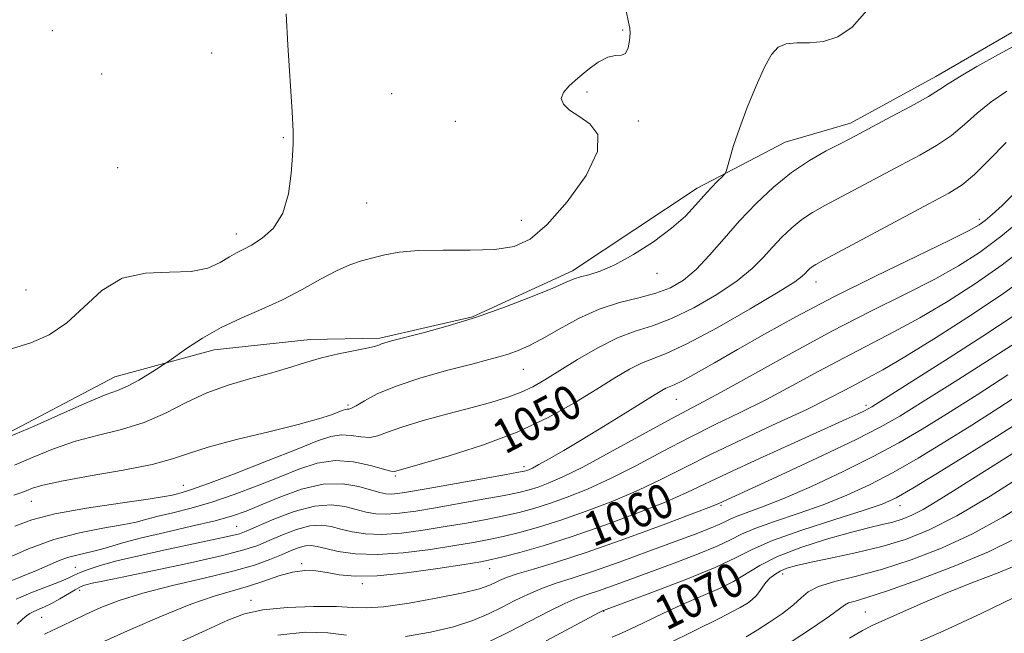
# Model space of a CAD drawing. Extents: x 2084800 to 2087700, y 357300 to 360200.
# Drawn here: x 2086643 to 2086874, y 357739 to 357883 of the extents above; entities that cross this region are included whole.
import ezdxf

# ---------------------------------------------------------------- set-up
doc = ezdxf.new("R2010")
doc.units = 0
doc.header["$MEASUREMENT"] = 0
for name, color, linetype, lineweight in [('DTM HARD BREAKLINE', 7, 'Continuous', 0), ('DTM SPOT ELEVATION', 2, 'Continuous', 13), ('INDEX CONTOUR', 41, 'Continuous', 13), ('INDEX CONTOUR LABEL', 244, 'Continuous', 0), ('INTERMEDIATE CONTOUR', 44, 'Continuous', 0)]:
    doc.layers.add(name, color=color, linetype=linetype, lineweight=lineweight)
doc.styles.add('Style-ITALICS', font='ITALICS.shx')

msp = doc.modelspace()

# ---------------------------------------------------------------- linework, layer by layer
at = {"layer": 'DTM HARD BREAKLINE'}
msp.add_polyline3d([(2086877.296, 357880.912, 1045.259), (2086857.937, 357869.659, 1045.38), (2086837.942, 357858.717, 1045.432), (2086822.63, 357854.303, 1044.912), (2086801.975, 357843.487, 1043.56), (2086772.725, 357824.131, 1043.594), (2086749.224, 357813.293, 1043.837), (2086727.474, 357808.313, 1043.733), (2086711.148, 357808, 1043.404), (2086688.676, 357805.603, 1042.693), (2086665.343, 357799.25, 1041.254), (2086637.316, 357784.519, 1041.635)], dxfattribs=at)
at = {"layer": 'DTM SPOT ELEVATION'}
for p in [(2086650.65, 357880.45, 1039.6), (2086784.48, 357880.61, 1041.9), (2086688.03, 357875.24, 1039.5), (2086662.22, 357870.31, 1038.9), (2086730.32, 357865.65, 1040.9), (2086776.13, 357866.09, 1042.2), (2086745.25, 357859.2, 1041.4), (2086788.2, 357859.23, 1042.2), (2086704.89, 357855.31, 1039.9), (2086665.98, 357848.28, 1038.9), (2086724.42, 357840, 1040.8), (2086760.75, 357835.92, 1041.08), (2086868.18, 357836.21, 1051.57), (2086693.84, 357832.71, 1039.45), (2086792.52, 357823.55, 1044.55), (2086829.84, 357821.48, 1050.66), (2086644.48, 357819.64, 1038.9), (2086761.17, 357801, 1046.85), (2086797.11, 357793.96, 1052.88), (2086720.06, 357792.63, 1045.68), (2086841.57, 357792.56, 1059.61), (2086761.37, 357778.16, 1051.54), (2086731.14, 357775.94, 1050.23), (2086681.42, 357773.76, 1047.2), (2086645.7, 357770.06, 1046.82), (2086807.58, 357769.11, 1062.2), (2086849.58, 357769.05, 1068.66), (2086693.93, 357764.14, 1053.08), (2086656.03, 357754.53, 1053.1), (2086709.14, 357755.42, 1059.8), (2086753.27, 357754.26, 1060.8), (2086822.01, 357752.95, 1072.6), (2086723.44, 357750.7, 1060.3), (2086657.06, 357749.15, 1056.5), (2086811.62, 357748.3, 1071.1), (2086697.26, 357746.8, 1061.4), (2086648.15, 357742.85, 1056.9), (2086780.05, 357744.22, 1068.1), (2086841.41, 357744.07, 1077.1)]:
    msp.add_point(p, dxfattribs=at)
at = {"layer": 'INDEX CONTOUR'}
for points in [[(2086705.501, 357884.429, 1040), (2086705.899, 357877.0521, 1040), (2086706.946, 357861.378, 1040), (2086707.162, 357856.83, 1040), (2086707.147, 357853.957, 1040), (2086706.995, 357851.0769, 1040), (2086706.73, 357846.953, 1040), (2086706.091, 357842.131, 1040), (2086704.75, 357837.6, 1040), (2086702.531, 357834.146, 1040), (2086699.875, 357831.739, 1040), (2086697.375, 357830.147, 1040), (2086695.459, 357829.118, 1040), (2086693.877, 357828.312, 1040), (2086692.209, 357827.372, 1040), (2086690.064, 357826.078, 1040), (2086687.152, 357824.7671, 1040), (2086683.209, 357823.919, 1040), (2086678.136, 357823.768, 1040), (2086672.496, 357823.5731, 1040), (2086667.0181, 357822.349, 1040), (2086662.253, 357819.454, 1040), (2086658.038, 357815.612, 1040), (2086654.033, 357811.889, 1040), (2086649.942, 357809.1171, 1040), (2086645.653, 357807.202, 1040), (2086641.096, 357805.815, 1040)], [(2086874.511, 357854.201, 1050), (2086870.554, 357850.208, 1050), (2086867.017, 357846.728, 1050), (2086864.144, 357844.307, 1050), (2086861.004, 357842.306, 1050), (2086856.371, 357839.79, 1050), (2086831.616, 357826.599, 1050), (2086829.805, 357825.612, 1050), (2086829.027, 357825.117, 1050), (2086828.431, 357824.635, 1050), (2086827.8539, 357824.09, 1050), (2086827.303, 357823.509, 1050), (2086826.607, 357822.817, 1050), (2086824.867, 357821.535, 1050), (2086821.001, 357819.088, 1050), (2086814.439, 357815.194, 1050), (2086806.641, 357810.753, 1050), (2086799.575, 357806.964, 1050), (2086794.709, 357804.69, 1050), (2086788.943, 357802.464, 1050), (2086786.1111, 357801.031, 1050), (2086782.677, 357799.009, 1050), (2086778.438, 357796.378, 1050), (2086773.226, 357793.177, 1050), (2086766.994, 357789.692, 1050), (2086759.724, 357786.268, 1050), (2086751.623, 357783.214, 1050), (2086743.78, 357780.707, 1050), (2086737.508, 357778.888, 1050), (2086731.301, 357777.129, 1050), (2086730.87, 357777.027, 1050), (2086730.071, 357777.121, 1050), (2086728.341, 357777.578, 1050), (2086725.308, 357778.446, 1050), (2086721.353, 357779.308, 1050), (2086717.044, 357779.6269, 1050), (2086712.81, 357779.007, 1050), (2086708.516, 357777.61, 1050), (2086703.887, 357775.736, 1050), (2086698.7489, 357773.672, 1050), (2086693.357, 357771.639, 1050), (2086688.067, 357769.844, 1050), (2086683.204, 357768.44, 1050), (2086678.965, 357767.373, 1050), (2086675.515, 357766.536, 1050), (2086672.853, 357765.829, 1050), (2086670.317, 357765.177, 1050), (2086667.083, 357764.514, 1050), (2086662.549, 357763.745, 1050), (2086657.017, 357762.678, 1050), (2086651.014, 357761.096, 1050), (2086645.075, 357758.908, 1050), (2086639.763, 357756.54, 1050)], [(2086875.8799, 357813.285, 1060), (2086869.038, 357808.813, 1060), (2086861.125, 357803.732, 1060), (2086842.96, 357792.205, 1060), (2086842.131, 357791.725, 1060), (2086841.2, 357791.249, 1060), (2086839.722, 357790.548, 1060), (2086836.968, 357789.288, 1060), (2086824.876, 357783.837, 1060), (2086816.595, 357780.086, 1060), (2086809.1549, 357776.652, 1060), (2086799.557, 357772.068, 1060), (2086794.6989, 357769.951, 1060), (2086788.072, 357767.323, 1060), (2086780.336, 357764.448, 1060), (2086772.611, 357761.764, 1060), (2086765.858, 357759.627, 1060), (2086760.4, 357758.06, 1060), (2086756.398, 357757.004, 1060), (2086753.74, 357756.36, 1060), (2086751.215, 357755.869, 1060), (2086747.3369, 357755.23, 1060), (2086741.143, 357754.259, 1060), (2086733.764, 357753.232, 1060), (2086726.855, 357752.54, 1060), (2086721.687, 357752.46, 1060), (2086717.9941, 357752.816, 1060), (2086715.1269, 357753.32, 1060), (2086712.514, 357753.706, 1060), (2086709.881, 357753.796, 1060), (2086707.03, 357753.437, 1060), (2086703.818, 357752.547, 1060), (2086700.33, 357751.343, 1060), (2086696.705, 357750.114, 1060), (2086688.644, 357747.764, 1060), (2086683.167, 357745.882, 1060), (2086676.275, 357743.129, 1060), (2086669.006, 357740, 1060), (2086662.72, 357737.18, 1060)], [(2086880.376, 357783.99, 1070), (2086871.412, 357778.39, 1070), (2086866.583, 357775.344, 1070), (2086862.143, 357772.515, 1070), (2086858.246, 357770.064, 1070), (2086854.973, 357768.12, 1070), (2086852.337, 357766.758, 1070), (2086850.079, 357765.842, 1070), (2086847.875, 357765.179, 1070), (2086845.384, 357764.578, 1070), (2086842.204, 357763.83, 1070), (2086837.916, 357762.729, 1070), (2086832.348, 357761.132, 1070), (2086826.302, 357759.176, 1070), (2086820.822, 357757.068, 1070), (2086816.669, 357754.986, 1070), (2086810.488, 357751.214, 1070), (2086807.204, 357749.589, 1070), (2086799.034, 357746.054, 1070), (2086794.111, 357743.7709, 1070), (2086789.216, 357741.43, 1070), (2086785.053, 357739.473, 1070), (2086782.0499, 357738.173, 1070)], [(2086876.189, 357747.363, 1080), (2086868.631, 357743.738, 1080), (2086859.822, 357739.688, 1080), (2086851.775, 357736.107, 1080)]]:
    msp.add_polyline3d(points, dxfattribs=at)
at = {"layer": 'INTERMEDIATE CONTOUR'}
for points in [[(2086785.301, 357885.0911, 1042), (2086785.85, 357882.469, 1042), (2086786.139, 357881.029, 1042), (2086786.219, 357879.825, 1042), (2086786.121, 357878.166, 1042), (2086785.7951, 357876.392, 1042), (2086785.172, 357875.099, 1042), (2086784.19, 357874.668, 1042), (2086782.807, 357874.613, 1042), (2086780.9871, 357874.237, 1042), (2086778.745, 357873.027, 1042), (2086776.31, 357871.226, 1042), (2086773.959, 357869.263, 1042), (2086771.969, 357867.4871, 1042), (2086770.59, 357865.921, 1042), (2086770.073, 357864.505, 1042), (2086770.591, 357863.175, 1042), (2086772.031, 357861.832, 1042), (2086774.207, 357860.3741, 1042), (2086776.759, 357858.617, 1042), (2086778.637, 357856.053, 1042), (2086778.6181, 357852.096, 1042), (2086775.918, 357846.491, 1042), (2086771.5051, 357840.315, 1042), (2086766.789, 357834.977, 1042), (2086762.791, 357831.552, 1042), (2086758.994, 357829.786, 1042), (2086754.495, 357829.088, 1042), (2086748.716, 357828.92, 1042), (2086742.39, 357828.942, 1042), (2086736.576, 357828.866, 1042), (2086732.076, 357828.475, 1042), (2086728.666, 357827.849, 1042), (2086725.8671, 357827.141, 1042), (2086723.236, 357826.431, 1042), (2086720.473, 357825.521, 1042), (2086717.315, 357824.137, 1042), (2086713.565, 357822.115, 1042), (2086709.305, 357819.712, 1042), (2086704.682, 357817.291, 1042), (2086699.851, 357815.113, 1042), (2086694.984, 357813.036, 1042), (2086690.2601, 357810.817, 1042), (2086685.885, 357808.328, 1042), (2086682.18, 357805.91, 1042), (2086677.986, 357802.941, 1042), (2086677.018, 357802.278, 1042), (2086675.759, 357801.462, 1042), (2086673.615, 357800.095, 1042), (2086670.926, 357798.461, 1042), (2086668.265, 357797.015, 1042), (2086665.954, 357796.031, 1042), (2086663.298, 357795.062, 1042), (2086659.351, 357793.484, 1042), (2086653.487, 357790.882, 1042), (2086646.369, 357787.694, 1042), (2086638.983, 357784.567, 1042)], [(2086841.782, 357885.204, 1044), (2086838.357, 357881.257, 1044), (2086834.967, 357878.985, 1044), (2086831.617, 357877.92, 1044), (2086828.3491, 357877.597, 1044), (2086825.349, 357877.562, 1044), (2086822.841, 357877.361, 1044), (2086820.947, 357876.565, 1044), (2086819.38, 357874.833, 1044), (2086817.753, 357871.846, 1044), (2086815.799, 357867.483, 1044), (2086813.733, 357862.4141, 1044), (2086811.8881, 357857.509, 1044), (2086810.529, 357853.49, 1044), (2086809.629, 357850.491, 1044), (2086809.089, 357848.499, 1044), (2086808.782, 357847.419, 1044), (2086808.465, 357846.821, 1044), (2086807.865, 357846.193, 1044), (2086806.78, 357845.122, 1044), (2086805.29, 357843.592, 1044), (2086803.546, 357841.688, 1044), (2086801.613, 357839.475, 1044), (2086799.214, 357836.949, 1044), (2086795.987, 357834.085, 1044), (2086791.754, 357830.945, 1044), (2086787.0721, 357827.922, 1044), (2086782.682, 357825.496, 1044), (2086779.174, 357824.001, 1044), (2086776.534, 357823.205, 1044), (2086774.597, 357822.73, 1044), (2086773.077, 357822.222, 1044), (2086771.216, 357821.417, 1044), (2086768.133, 357820.071, 1044), (2086763.224, 357818.048, 1044), (2086756.986, 357815.639, 1044), (2086750.1879, 357813.241, 1044), (2086743.565, 357811.1891, 1044), (2086737.704, 357809.566, 1044), (2086730.287, 357807.66, 1044), (2086728.718, 357807.238, 1044), (2086727.886, 357806.963, 1044), (2086727.24, 357806.695, 1044), (2086726.273, 357806.368, 1044), (2086724.489, 357805.935, 1044), (2086717.8281, 357804.604, 1044), (2086713.7991, 357803.665, 1044), (2086709.855, 357802.5369, 1044), (2086705.876, 357801.289, 1044), (2086701.615, 357800.008, 1044), (2086696.9071, 357798.732, 1044), (2086691.922, 357797.294, 1044), (2086686.9111, 357795.48, 1044), (2086682.05, 357793.181, 1044), (2086677.218, 357790.7179, 1044), (2086672.216, 357788.522, 1044), (2086666.915, 357786.884, 1044), (2086661.465, 357785.552, 1044), (2086656.086, 357784.133, 1044), (2086650.967, 357782.352, 1044), (2086646.1801, 357780.391, 1044), (2086641.77, 357778.547, 1044)], [(2086877.973, 357877.751, 1046), (2086872.675, 357874.844, 1046), (2086867.588, 357872.004, 1046), (2086863.507, 357869.637, 1046), (2086860.892, 357867.99, 1046), (2086858.869, 357866.647, 1046), (2086856.2331, 357865.03, 1046), (2086852.17, 357862.753, 1046), (2086847.432, 357860.193, 1046), (2086840.174, 357856.3319, 1046), (2086837.914, 357855.145, 1046), (2086835.4969, 357853.902, 1046), (2086832.246, 357852.215, 1046), (2086828.323, 357849.98, 1046), (2086824.099, 357847.159, 1046), (2086819.892, 357843.755, 1046), (2086815.815, 357839.91, 1046), (2086811.929, 357835.808, 1046), (2086808.285, 357831.652, 1046), (2086804.887, 357827.748, 1046), (2086801.729, 357824.426, 1046), (2086798.757, 357821.927, 1046), (2086795.7109, 357820.13, 1046), (2086792.283, 357818.828, 1046), (2086788.2499, 357817.787, 1046), (2086783.735, 357816.67, 1046), (2086778.946, 357815.115, 1046), (2086774.115, 357812.908, 1046), (2086769.553, 357810.417, 1046), (2086765.598, 357808.1561, 1046), (2086762.479, 357806.52, 1046), (2086760.009, 357805.4201, 1046), (2086757.8951, 357804.651, 1046), (2086755.781, 357804.003, 1046), (2086753.065, 357803.27, 1046), (2086749.08, 357802.244, 1046), (2086743.473, 357800.782, 1046), (2086737.145, 357799.002, 1046), (2086731.306, 357797.086, 1046), (2086726.9139, 357795.22, 1046), (2086723.912, 357793.603, 1046), (2086721.987, 357792.438, 1046), (2086720.838, 357791.853, 1046), (2086720.204, 357791.677, 1046), (2086719.837, 357791.667, 1046), (2086719.488, 357791.607, 1046), (2086718.9229, 357791.407, 1046), (2086717.91, 357791.006, 1046), (2086716.16, 357790.346, 1046), (2086713.157, 357789.375, 1046), (2086708.331, 357788.044, 1046), (2086701.48, 357786.355, 1046), (2086693.899, 357784.508, 1046), (2086687.251, 357782.752, 1046), (2086682.631, 357781.272, 1046), (2086678.84, 357779.9749, 1046), (2086674.108, 357778.703, 1046), (2086667.266, 357777.346, 1046), (2086659.556, 357775.992, 1046), (2086652.821, 357774.782, 1046), (2086648.446, 357773.821, 1046), (2086645.991, 357773.087, 1046), (2086644.557, 357772.528, 1046), (2086643.304, 357772.056, 1046), (2086641.631, 357771.448, 1046)], [(2086874.622, 357866.274, 1048), (2086870.93, 357863.75, 1048), (2086867.701, 357861.095, 1048), (2086864.711, 357858.428, 1048), (2086861.625, 357855.879, 1048), (2086858.157, 357853.53, 1048), (2086854.218, 357851.249, 1048), (2086849.7681, 357848.8549, 1048), (2086839.928, 357843.621, 1048), (2086831.9311, 357839.407, 1048), (2086829.0639, 357837.7961, 1048), (2086826.563, 357836.138, 1048), (2086824.161, 357834.195, 1048), (2086821.834, 357832, 1048), (2086819.616, 357829.6579, 1048), (2086817.446, 357827.234, 1048), (2086814.877, 357824.642, 1048), (2086811.365, 357821.757, 1048), (2086806.598, 357818.56, 1048), (2086801.176, 357815.442, 1048), (2086795.929, 357812.896, 1048), (2086791.454, 357811.223, 1048), (2086787.423, 357809.939, 1048), (2086783.271, 357808.369, 1048), (2086778.626, 357806.037, 1048), (2086773.8769, 357803.2811, 1048), (2086766.2019, 357798.538, 1048), (2086763.375, 357796.921, 1048), (2086760.642, 357795.622, 1048), (2086757.559, 357794.475, 1048), (2086753.82, 357793.334, 1048), (2086749.152, 357792.058, 1048), (2086743.5, 357790.558, 1048), (2086737.6729, 357788.967, 1048), (2086732.698, 357787.467, 1048), (2086729.305, 357786.23, 1048), (2086727.043, 357785.376, 1048), (2086725.164, 357785.008, 1048), (2086723.073, 357785.15, 1048), (2086720.779, 357785.493, 1048), (2086718.44, 357785.647, 1048), (2086716.047, 357785.267, 1048), (2086712.903, 357784.189, 1048), (2086708.143, 357782.293, 1048), (2086701.336, 357779.597, 1048), (2086693.798, 357776.664, 1048), (2086687.28, 357774.191, 1048), (2086683.103, 357772.699, 1048), (2086680.865, 357771.993, 1048), (2086679.733, 357771.696, 1048), (2086678.817, 357771.473, 1048), (2086677.01, 357771.144, 1048), (2086673.146, 357770.566, 1048), (2086666.568, 357769.64, 1048), (2086658.648, 357768.441, 1048), (2086651.264, 357767.088, 1048), (2086645.831, 357765.68, 1048), (2086641.904, 357764.237, 1048)], [(2086876.44, 357842.317, 1052), (2086873.502, 357839.424, 1052), (2086871.23, 357837.34, 1052), (2086869.541, 357835.905, 1052), (2086868.132, 357834.8621, 1052), (2086865.828, 357833.573, 1052), (2086861.236, 357831.304, 1052), (2086853.485, 357827.566, 1052), (2086843.786, 357822.849, 1052), (2086833.871, 357817.891, 1052), (2086825.149, 357813.304, 1052), (2086817.737, 357809.212, 1052), (2086811.426, 357805.619, 1052), (2086806.067, 357802.543, 1052), (2086801.736, 357800.079, 1052), (2086798.564, 357798.339, 1052), (2086796.584, 357797.359, 1052), (2086795.425, 357796.877, 1052), (2086794.614, 357796.558, 1052), (2086793.672, 357796.0719, 1052), (2086792.081, 357795.116, 1052), (2086785.084, 357790.748, 1052), (2086780.013, 357787.602, 1052), (2086774.964, 357784.515, 1052), (2086770.661, 357781.954, 1052), (2086767.273, 357780.002, 1052), (2086764.831, 357778.6471, 1052), (2086763.31, 357777.847, 1052), (2086762.462, 357777.449, 1052), (2086761.981, 357777.269, 1052), (2086761.454, 357777.1239, 1052), (2086760.0341, 357776.838, 1052), (2086756.7681, 357776.236, 1052), (2086751.146, 357775.224, 1052), (2086738.356, 357772.952, 1052), (2086734.214, 357772.24, 1052), (2086731.7191, 357771.868, 1052), (2086730.1771, 357771.745, 1052), (2086728.94, 357771.808, 1052), (2086727.537, 357772.097, 1052), (2086725.541, 357772.676, 1052), (2086722.617, 357773.508, 1052), (2086718.809, 357774.15, 1052), (2086714.251, 357774.057, 1052), (2086709.159, 357772.88, 1052), (2086704.078, 357771.047, 1052), (2086699.63, 357769.179, 1052), (2086696.162, 357767.747, 1052), (2086692.916, 357766.615, 1052), (2086688.853, 357765.497, 1052), (2086683.305, 357764.181, 1052), (2086677.0649, 357762.753, 1052), (2086671.297, 357761.376, 1052), (2086666.888, 357760.184, 1052), (2086663.625, 357759.211, 1052), (2086661.02, 357758.462, 1052), (2086658.66, 357757.915, 1052), (2086656.42, 357757.436, 1052), (2086654.25, 357756.86, 1052), (2086652.074, 357756.058, 1052), (2086646.937, 357753.845, 1052), (2086643.638, 357752.508, 1052), (2086640.007, 357751.013, 1052)], [(2086878.9611, 357836.861, 1054), (2086873.207, 357832.163, 1054), (2086868.184, 357828.412, 1054), (2086863.321, 357825.282, 1054), (2086857.736, 357822.185, 1054), (2086850.762, 357818.632, 1054), (2086842.581, 357814.5381, 1054), (2086833.586, 357809.916, 1054), (2086824.273, 357804.893, 1054), (2086808.437, 357796.095, 1054), (2086803.5009, 357793.436, 1054), (2086799.563, 357791.3791, 1054), (2086795.003, 357788.949, 1054), (2086781.598, 357781.554, 1054), (2086775.108, 357778.063, 1054), (2086770.333, 357775.687, 1054), (2086767.035, 357774.258, 1054), (2086764.639, 357773.393, 1054), (2086762.555, 357772.749, 1054), (2086760.125, 357772.143, 1054), (2086756.675, 357771.428, 1054), (2086751.794, 357770.508, 1054), (2086746.132, 357769.488, 1054), (2086740.601, 357768.522, 1054), (2086735.937, 357767.747, 1054), (2086732.154, 357767.2269, 1054), (2086729.089, 357767.004, 1054), (2086726.557, 357767.107, 1054), (2086724.281, 357767.493, 1054), (2086721.963, 357768.103, 1054), (2086719.3191, 357768.813, 1054), (2086716.123, 357769.241, 1054), (2086712.165, 357768.937, 1054), (2086707.42, 357767.638, 1054), (2086702.614, 357765.814, 1054), (2086696.173, 357763.044, 1054), (2086694.544, 357762.439, 1054), (2086692.869, 357761.991, 1054), (2086690.384, 357761.435, 1054), (2086676.792, 357758.561, 1054), (2086670.994, 357757.282, 1054), (2086665.791, 357756.046, 1054), (2086661.852, 357754.97, 1054), (2086659.074, 357754.068, 1054), (2086657.164, 357753.325, 1054), (2086655.776, 357752.702, 1054), (2086654.362, 357752.044, 1054), (2086652.318, 357751.172, 1054), (2086645.651, 357748.54, 1054), (2086642.184, 357747.0689, 1054)], [(2086879.3, 357829.944, 1056), (2086873.552, 357825.522, 1056), (2086867.253, 357821.104, 1056), (2086860.69, 357816.884, 1056), (2086854.236, 357813.065, 1056), (2086848.156, 357809.764, 1056), (2086836.432, 357803.728, 1056), (2086830.358, 357800.46, 1056), (2086824.178, 357797.091, 1056), (2086818.057, 357793.852, 1056), (2086812.101, 357790.892, 1056), (2086806.191, 357788.04, 1056), (2086800.148, 357785.042, 1056), (2086793.874, 357781.744, 1056), (2086787.6, 357778.399, 1056), (2086781.638, 357775.359, 1056), (2086776.2461, 357772.899, 1056), (2086771.468, 357770.9881, 1056), (2086767.296, 357769.516, 1056), (2086763.656, 357768.375, 1056), (2086760.217, 357767.449, 1056), (2086756.583, 357766.62, 1056), (2086752.443, 357765.792, 1056), (2086747.826, 357764.948, 1056), (2086742.846, 357764.091, 1056), (2086737.659, 357763.254, 1056), (2086732.589, 357762.586, 1056), (2086728.001, 357762.264, 1056), (2086724.173, 357762.406, 1056), (2086721.024, 357762.889, 1056), (2086718.385, 357763.531, 1056), (2086716.059, 357764.136, 1056), (2086713.746, 357764.467, 1056), (2086711.122, 357764.276, 1056), (2086707.986, 357763.414, 1056), (2086704.651, 357762.14, 1056), (2086701.556, 357760.815, 1056), (2086698.859, 357759.696, 1056), (2086695.606, 357758.619, 1056), (2086690.564, 357757.318, 1056), (2086683.049, 357755.635, 1056), (2086674.576, 357753.84, 1056), (2086662.517, 357751.343, 1056), (2086660.036, 357750.815, 1056), (2086658.806, 357750.529, 1056), (2086657.978, 357750.289, 1056), (2086657.144, 357749.933, 1056), (2086656.003, 357749.309, 1056), (2086652.418, 357747.173, 1056), (2086650.481, 357746.084, 1056), (2086648.8009, 357745.251, 1056), (2086646.299, 357744.159, 1056), (2086645.413, 357743.712, 1056), (2086644.6, 357743.175, 1056), (2086643.679, 357742.416, 1056), (2086642.382, 357741.245, 1056)], [(2086879.638, 357823.0269, 1058), (2086873.896, 357818.882, 1058), (2086866.321, 357813.795, 1058), (2086858.06, 357808.485, 1058), (2086850.735, 357803.9451, 1058), (2086845.549, 357800.897, 1058), (2086842.028, 357798.9739, 1058), (2086839.279, 357797.541, 1058), (2086836.444, 357796.027, 1058), (2086832.804, 357794.128, 1058), (2086827.676, 357791.608, 1058), (2086820.701, 357788.349, 1058), (2086812.819, 357784.701, 1058), (2086805.2919, 357781.1341, 1058), (2086799.0411, 357778.008, 1058), (2086793.603, 357775.244, 1058), (2086788.169, 357772.655, 1058), (2086782.159, 357770.111, 1058), (2086775.902, 357767.718, 1058), (2086769.953, 357765.64, 1058), (2086764.757, 357764.001, 1058), (2086760.308, 357762.754, 1058), (2086756.49, 357761.812, 1058), (2086753.091, 357761.076, 1058), (2086749.521, 357760.408, 1058), (2086745.091, 357759.661, 1058), (2086739.382, 357758.761, 1058), (2086733.024, 357757.945, 1058), (2086726.913, 357757.524, 1058), (2086721.7901, 357757.705, 1058), (2086717.768, 357758.285, 1058), (2086714.807, 357758.958, 1058), (2086712.799, 357759.459, 1058), (2086711.37, 357759.694, 1058), (2086710.079, 357759.615, 1058), (2086708.553, 357759.189, 1058), (2086706.688, 357758.466, 1058), (2086704.449, 357757.5121, 1058), (2086701.72, 357756.384, 1058), (2086698.074, 357755.089, 1058), (2086693.005, 357753.622, 1058), (2086686.291, 357751.9919, 1058), (2086678.851, 357750.259, 1058), (2086671.89, 357748.498, 1058), (2086666.34, 357746.774, 1058), (2086662.043, 357745.115, 1058), (2086658.569, 357743.543, 1058), (2086655.561, 357742.086, 1058), (2086652.953, 357740.808, 1058), (2086650.754, 357739.778, 1058), (2086648.792, 357738.902, 1058)], [(2086877.711, 357807.818, 1062), (2086870.758, 357803.385, 1062), (2086862.509, 357798.167, 1062), (2086854.978, 357793.421, 1062), (2086849.532, 357790.035, 1062), (2086844.936, 357787.397, 1062), (2086839.304, 357784.525, 1062), (2086831.416, 357780.7539, 1062), (2086822.715, 357776.696, 1062), (2086807.047, 357769.492, 1062), (2086805.316, 357768.804, 1062), (2086801.229, 357767.247, 1062), (2086794.018, 357764.544, 1062), (2086785.039, 357761.25, 1062), (2086776.177, 357758.13, 1062), (2086768.9701, 357755.783, 1062), (2086763.555, 357754.15, 1062), (2086759.717, 357753.0039, 1062), (2086757.1991, 357752.145, 1062), (2086755.572, 357751.46, 1062), (2086754.366, 357750.86, 1062), (2086753.053, 357750.2519, 1062), (2086750.879, 357749.529, 1062), (2086747.036, 357748.581, 1062), (2086741.122, 357747.371, 1062), (2086734.36, 357746.167, 1062), (2086728.379, 357745.312, 1062), (2086724.289, 357745.04, 1062), (2086721.109, 357745.153, 1062), (2086717.338, 357745.346, 1062), (2086711.942, 357745.358, 1062), (2086705.759, 357745.106, 1062), (2086700.094, 357744.555, 1062), (2086695.789, 357743.63, 1062), (2086691.828, 357742.121, 1062), (2086686.733, 357739.777, 1062), (2086679.5841, 357736.525, 1062)], [(2086874.895, 357799.703, 1064), (2086867.639, 357795.048, 1064), (2086860.698, 357790.672, 1064), (2086854.784, 357786.993, 1064), (2086849.293, 357783.752, 1064), (2086843.295, 357780.514, 1064), (2086836.196, 357777.002, 1064), (2086828.765, 357773.549, 1064), (2086822.111, 357770.6401, 1064), (2086817.099, 357768.633, 1064), (2086811.332, 357766.541, 1064), (2086809.842, 357765.898, 1064), (2086808.632, 357765.283, 1064), (2086807.141, 357764.572, 1064), (2086804.863, 357763.642, 1064), (2086801.489, 357762.36, 1064), (2086790.627, 357758.318, 1064), (2086783.913, 357755.856, 1064), (2086777.648, 357753.645, 1064), (2086772.623, 357751.993, 1064), (2086768.653, 357750.725, 1064), (2086765.31, 357749.545, 1064), (2086762.22, 357748.215, 1064), (2086759.219, 357746.742, 1064), (2086756.193, 357745.193, 1064), (2086752.993, 357743.628, 1064), (2086749.317, 357742.094, 1064), (2086744.824, 357740.63, 1064), (2086739.364, 357739.306, 1064), (2086733.538, 357738.308, 1064)], [(2086879.031, 357796.02, 1066), (2086872.769, 357791.93, 1066), (2086866.417, 357787.922, 1066), (2086860.059, 357783.963, 1066), (2086853.845, 357780.196, 1066), (2086847.94, 357776.805, 1066), (2086842.43, 357773.922, 1066), (2086837.07, 357771.451, 1066), (2086831.537, 357769.244, 1066), (2086825.684, 357767.186, 1066), (2086820.087, 357765.311, 1066), (2086815.5, 357763.687, 1066), (2086812.356, 357762.329, 1066), (2086809.8001, 357761.03, 1066), (2086806.654, 357759.531, 1066), (2086802.079, 357757.653, 1066), (2086796.596, 357755.563, 1066), (2086786.195, 357751.708, 1066), (2086782.119, 357750.213, 1066), (2086778.82, 357749.047, 1066), (2086776.187, 357748.169, 1066), (2086773.739, 357747.296, 1066), (2086770.903, 357746.085, 1066), (2086767.242, 357744.285, 1066), (2086758.021, 357739.5251, 1066), (2086752.934, 357737.004, 1066)], [(2086877.898, 357788.811, 1068), (2086872.136, 357785.173, 1068), (2086865.3351, 357780.934, 1068), (2086858.396, 357776.64, 1068), (2086852.585, 357773.096, 1068), (2086848.664, 357770.8409, 1068), (2086845.376, 357769.354, 1068), (2086840.963, 357767.848, 1068), (2086834.27, 357765.739, 1068), (2086826.552, 357763.257, 1068), (2086819.669, 357760.833, 1068), (2086814.87, 357758.76, 1068), (2086810.968, 357756.778, 1068), (2086806.166, 357754.489, 1068), (2086799.295, 357751.665, 1068), (2086791.703, 357748.766, 1068), (2086779.991, 357744.45, 1068), (2086779.751, 357744.346, 1068), (2086778.826, 357743.868, 1068), (2086772.264, 357740.3549, 1068), (2086766.512, 357737.307, 1068)], [(2086878.503, 357776.19, 1072), (2086870.687, 357771.264, 1072), (2086862.914, 357766.661, 1072), (2086856.419, 357763.316, 1072), (2086850.82, 357761.05, 1072), (2086845.331, 357759.4019, 1072), (2086839.426, 357757.995, 1072), (2086833.63, 357756.776, 1072), (2086828.726, 357755.776, 1072), (2086825.288, 357754.998, 1072), (2086823.032, 357754.34, 1072), (2086821.462, 357753.67, 1072), (2086820.164, 357752.885, 1072), (2086819.0491, 357751.982, 1072), (2086818.114, 357750.985, 1072), (2086817.333, 357749.925, 1072), (2086816.607, 357748.863, 1072), (2086815.82, 357747.867, 1072), (2086814.895, 357746.994, 1072), (2086813.911, 357746.256, 1072), (2086812.991, 357745.656, 1072), (2086812.08, 357745.115, 1072), (2086810.427, 357744.238, 1072), (2086807.103, 357742.55, 1072), (2086801.582, 357739.789, 1072), (2086794.935, 357736.549, 1072)], [(2086879.938, 357770.1261, 1074), (2086873.667, 357766.293, 1074), (2086866.615, 357762.437, 1074), (2086859.343, 357759.074, 1074), (2086852.186, 357756.3019, 1074), (2086845.425, 357754.118, 1074), (2086839.345, 357752.479, 1074), (2086834.246, 357751.196, 1074), (2086830.435, 357750.042, 1074), (2086828.023, 357748.814, 1074), (2086826.346, 357747.402, 1074), (2086824.544, 357745.72, 1074), (2086821.991, 357743.74, 1074), (2086818.98, 357741.671, 1074), (2086816.038, 357739.78, 1074), (2086813.475, 357738.223, 1074)], [(2086876.646, 357761.323, 1076), (2086870.317, 357758.213, 1076), (2086862.309, 357754.839, 1076), (2086853.887, 357751.617, 1076), (2086846.651, 357749.045, 1076), (2086841.808, 357747.472, 1076), (2086839.0091, 357746.651, 1076), (2086837.516, 357746.189, 1076), (2086836.57, 357745.694, 1076), (2086835.348, 357744.781, 1076), (2086833.007, 357743.066, 1076), (2086829.01, 357740.335, 1076), (2086824.0391, 357737.066, 1076)], [(2086877.31, 357755.206, 1078), (2086872.5791, 357753.299, 1078), (2086866.832, 357751.056, 1078), (2086860.719, 357748.617, 1078), (2086854.854, 357746.1399, 1078), (2086849.71, 357743.877, 1078), (2086843.052, 357740.911, 1078), (2086840.774, 357739.7579, 1078), (2086837.69, 357737.92, 1078)], [(2086719.674, 357738.627, 1064), (2086715.328, 357739.187, 1064), (2086710.0031, 357739.339, 1064), (2086703.578, 357738.658, 1064)]]:
    msp.add_polyline3d(points, dxfattribs=at)

# ---------------------------------------------------------------- texts
at = {"layer": 'INDEX CONTOUR LABEL', "style": 'Style-ITALICS', "width": 0.875}
for s, rotation, p in [('1050', 27.700001, (2086756.868, 357780.949, 1050)), ('1060', 22.1, (2086777.576, 357759.26, 1060)), ('1070', 26.200001, (2086794.7, 357739.619, 1070))]:
    msp.add_text(s, height=8, rotation=rotation, dxfattribs=at).set_placement(p)

doc.saveas('drawing.dxf')
